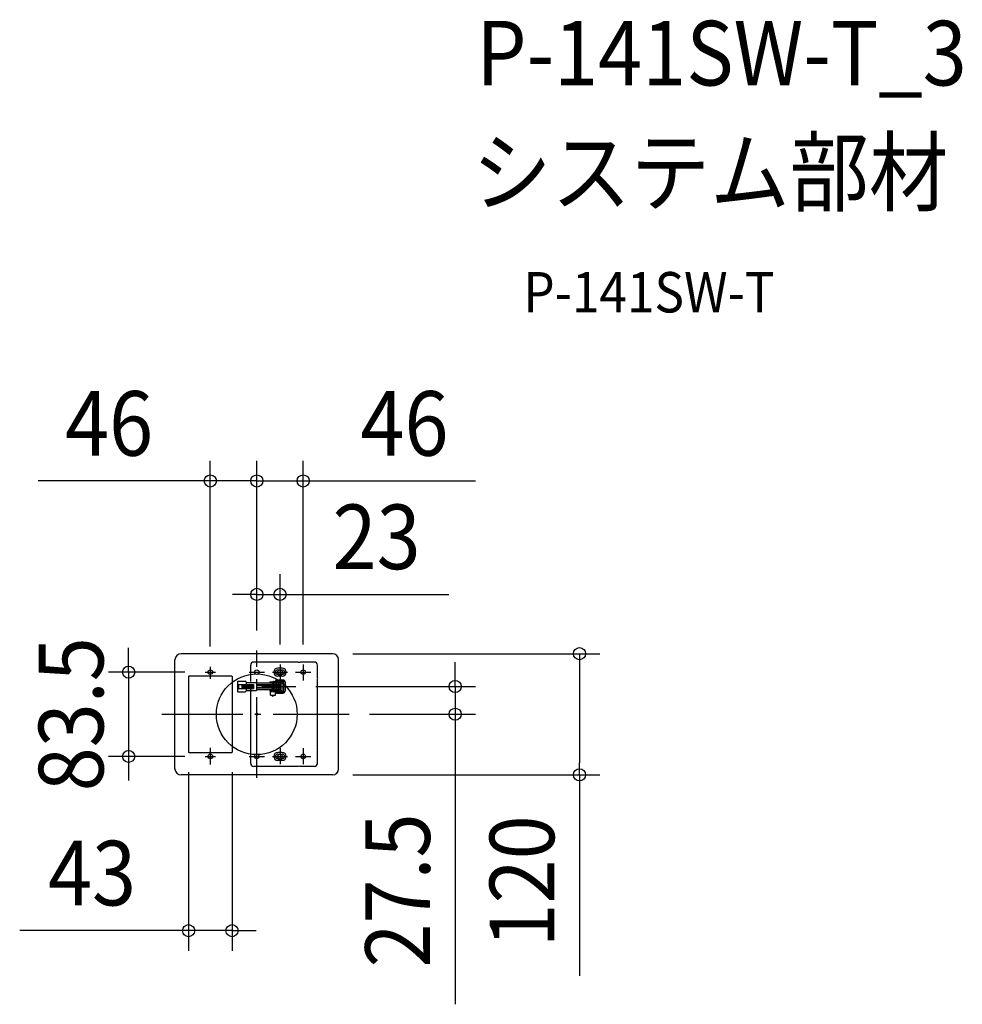
# Model space of a CAD drawing. Extents: x -235 to 699, y -287 to 688.
import ezdxf
from ezdxf.enums import TextEntityAlignment as Align

# ---------------------------------------------------------------- set-up
doc = ezdxf.new("R2010")
doc.units = 0
doc.header["$LTSCALE"] = 20
doc.header["$PDMODE"] = 3
doc.header["$PDSIZE"] = -2
doc.linetypes.add('DASHDOT', pattern=[5.5, 4, -0.6, 0.3, -0.6])
doc.layers.get('DEFPOINTS').update_dxf_attribs({"linetype": 'CONTINUOUS'})
for name, color, linetype in [('ARRANGE', 1, 'CONTINUOUS'), ('BASIS', 6, 'DASHDOT'), ('DETAIL', 5, 'CONTINUOUS'), ('ETC', 61, 'CONTINUOUS'), ('FIX', 11, 'CONTINUOUS'), ('NOTE', 4, 'CONTINUOUS'), ('OUTLINE', 3, 'CONTINUOUS'), ('SIZE', 30, 'CONTINUOUS')]:
    doc.layers.add(name, color=color, linetype=linetype)
doc.styles.get("Standard").update_dxf_attribs({"font": 'SIMPLEX.shx', "width": 0.9, "height": 64, "bigfont": 'BIGFONT.shx'})

msp = doc.modelspace()

# ---------------------------------------------------------------- linework, layer by layer
at = {"layer": 'ARRANGE', "color": 1, "linetype": 'CONTINUOUS'}
msp.add_circle((0, 0), 40, dxfattribs=at)
msp.add_point((0, 0), dxfattribs=at)
at = {"layer": 'BASIS', "color": 6, "linetype": 'DASHDOT'}
for p, q in [((0, -63.134478), (0, 63.134478)), ((5.002668, 27.5), (38.609352, 27.5)), ((-93.894359, 0), (91.543343, 0))]:
    msp.add_line(p, q, dxfattribs=at)
at = {"layer": 'DEFPOINTS', "color": 30, "linetype": 'CONTINUOUS'}
for p in [(-46, 231.125499), (46, 231.125499), (23, 118.749451), (0, 63.134478), (0, 63.134478), (0, 63.134478), (75, 60), (23, 49.2), (46, 49.2), (-51.25, 41.75), (-46, 47.061543), (38.609352, 27.5), (196.428209, 27.5), (91.543343, 0), (-67.5, -37.5), (-24.5, -37.5), (-126.897968, -41.75), (-51.25, -41.75), (75, -60), (319.57644, -60), (-67.5, -214.367047)]:
    msp.add_point(p, dxfattribs=at)
at = {"layer": 'DETAIL', "color": 5, "linetype": 'CONTINUOUS'}
for p, q in [((75, 60), (-75, 60)), ((-81, -54), (-81, 54)), ((-81, -54), (-81, 54)), ((41.12822, 51.75), (-3, 51.75)), ((57, 51.75), (42.87178, 51.75)), ((81, -54), (81, 54)), ((81, -54), (81, 54)), ((-6, 32.5), (-6, 48.75)), ((25.25, 45.75), (20.75, 45.75)), ((20.75, 44), (25.25, 44)), ((20.75, 44), (25.25, 44)), ((20.75, 39.5), (25.25, 39.5)), ((20.75, 39.5), (25.25, 39.5)), ((60, 36.35), (60, 48.75)), ((-67.5, 37.5), (-67.5, -37.5)), ((-67, 38), (-25, 38)), ((-24.5, 37.5), (-24.5, -37.5)), ((-18.602955, 32.75), (-11.602955, 32.75)), ((-18.602955, 22.25), (-18.602955, 32.75)), ((-18.602955, 29.5), (-3.402955, 29.5)), ((-17.602955, 25.5), (-17.602955, 29.5)), ((-14.602955, 25.5), (-14.602955, 29.5)), ((-10.602955, 31.75), (-10.602955, 29.5)), ((-10.602955, 31.5), (-0.402955, 31.5)), ((-4.402955, 29.5), (-4.402955, 25.5)), ((-3.402955, 29.5), (-3.402955, 25.5)), ((-0.402955, 31.5), (-0.402955, 23.5)), ((15.669091, 30.95), (-0.402955, 30.95)), ((13, 32), (13, 31)), ((13, 32), (24.5, 32)), ((13, 31), (24.5, 31)), ((15.6, 24), (15.6, 31)), ((16.1, 24), (16.1, 31)), ((23, 30.95), (16.206971, 30.95)), ((17.1, 32.5), (22.4, 32.5)), ((17.1, 32), (22.4, 32)), ((18, 32.5), (18, 29.05)), ((19.5, 32.5), (19.5, 29.05)), ((20, 34), (26, 34)), ((20, 33), (26, 33)), ((20, 29.05), (20, 31)), ((25.25, 37.75), (20.75, 37.75)), ((21.5, 31), (21.5, 29.05)), ((25.85, 32.4), (22.938516, 32.4)), ((23.4, 24), (23.4, 31)), ((23.9, 31), (23.9, 24)), ((24.5, 31), (24.5, 32)), ((25.85, 32.4), (25.85, 22.6)), ((26.5, 32.5), (26.5, 22.5)), ((28, 32), (28, 23)), ((60, -35.15), (60, 35.15)), ((-18.602955, 25.5), (-3.402955, 25.5)), ((-18.602955, 22.25), (-11.602955, 22.25)), ((-14.602955, 29), (-4.402955, 29)), ((-14.602955, 27.75), (-4.402955, 27.75)), ((-14.602955, 27.25), (-4.402955, 27.25)), ((-14.602955, 26), (-4.402955, 26)), ((-10.602955, 25.5), (-10.602955, 23.25)), ((-10.602955, 23.5), (-0.402955, 23.5)), ((-6, -48.75), (-6, 24.5)), ((15.6, 29.05), (-0.402955, 29.05)), ((15.6, 28.45), (-0.402955, 28.45)), ((15.6, 26.55), (-0.402955, 26.55)), ((15.6, 25.95), (-0.402955, 25.95)), ((15.6, 24.05), (-0.402955, 24.05)), ((13, 28), (13, 27)), ((13, 28), (15.6, 28)), ((13, 27), (15.6, 27)), ((13, 24), (13, 23)), ((13, 24), (24.5, 24)), ((24.5, 23), (13, 23)), ((13.6, 19), (13.6, 22.5)), ((13.6, 22.5), (22.4, 22.5)), ((15.6, 28), (18.078373, 28)), ((15.6, 27), (18.078373, 27)), ((15.6, 23), (15.6, 24)), ((15.6, 22.5), (15.6, 23)), ((23, 29.05), (16.1, 29.05)), ((19.5, 28.45), (16.1, 28.45)), ((23, 26.55), (16.1, 26.55)), ((20, 25.95), (16.1, 25.95)), ((18, 24.05), (16.1, 24.05)), ((16.1, 23), (16.1, 24)), ((16.1, 22.5), (16.1, 23)), ((22.4, 23), (16.1, 23)), ((18, 29.05), (18, 28.45)), ((18, 28.45), (18, 26.55)), ((18, 26.55), (18, 25.95)), ((18, 25.95), (18, 22.5)), ((23, 24.05), (18, 24.05)), ((18.078373, 27), (18.078373, 28)), ((18.4, 19), (18.4, 22.5)), ((19.5, 29.05), (19.5, 28.45)), ((23, 28.45), (19.5, 28.45)), ((19.5, 28.45), (19.5, 26.55)), ((19.5, 26.55), (19.5, 25.95)), ((19.5, 25.95), (19.5, 22.5)), ((20, 28.45), (20, 29.05)), ((20, 26.55), (20, 28.45)), ((20, 24), (20, 26.55)), ((23, 25.95), (20, 25.95)), ((20, 22), (26, 22)), ((20, 21), (26, 21)), ((21.5, 29.05), (21.5, 28.45)), ((21.5, 28.45), (21.5, 26.55)), ((21.5, 26.55), (21.5, 25.95)), ((21.5, 25.95), (21.5, 24)), ((22.938516, 22.6), (25.85, 22.6)), ((24.5, 23), (24.5, 24)), ((13.6, 19), (18.4, 19)), ((15.6, 18), (15.6, 19)), ((15.6, 18), (16.1, 18)), ((16.1, 18), (16.1, 19)), ((-67, -38), (-25, -38)), ((25.25, -37.75), (20.75, -37.75)), ((60, -48.75), (60, -36.35)), ((20.75, -39.5), (25.25, -39.5)), ((20.75, -39.5), (25.25, -39.5)), ((20.75, -44), (25.25, -44)), ((20.75, -44), (25.25, -44)), ((25.25, -45.75), (20.75, -45.75)), ((41.12822, -51.75), (-3, -51.75)), ((57, -51.75), (42.87178, -51.75)), ((75, -60), (-75, -60))]:
    msp.add_line(p, q, dxfattribs=at)
for centre in [(-46, 41.75), (-46, -41.75)]:
    msp.add_circle(centre, 2.25, dxfattribs=at)
for centre, radius, start, end in [((-75, 54), 6, 90, 180), ((75, 54), 6, 0, 90), ((-3, 48.75), 3, 90, 180), ((42, 53.55), 2, 244.158067, 295.841933), ((57, 48.75), 3, 0, 90), ((20.75, 41.75), 4, 90, 270), ((20.75, 41.75), 2.25, 90, 270), ((20.75, 41.75), 2.25, 180, 270), ((25.25, 41.75), 4, 270, 90), ((25.25, 41.75), 2.25, 270, 90), ((25.25, 41.75), 2.25, 0, 90), ((-67, 37.5), 0.5, 90, 180), ((-25, 37.5), 0.5, 0, 90), ((-11.602955, 31.75), 1, 0, 90), ((17.1, 31), 1.5, 138.189685, 180), ((17.1, 31), 1.5, 90, 138.189685), ((17.1, 31), 1, 90, 180), ((17.05, 30), 0.95, 90, 270), ((20, 32), 2, 90, 165.522488), ((20, 32.5), 0.5, 90, 180), ((20, 32.5), 0.5, 90, 180), ((22.4, 31), 1.5, 41.810315, 90), ((22.4, 31), 1, 0, 90), ((22.45, 30), 0.95, 270, 90), ((23, 30), 0.95, 270, 90), ((22.4, 31), 1.5, 0, 41.810315), ((26, 32), 2, 0, 90), ((26, 32.5), 0.5, 0, 90), ((60.8, 35.75), 1, 143.130102, 216.869898), ((-11.602955, 23.25), 1, 270, 0), ((17.05, 27.5), 0.95, 90, 270), ((17.05, 25), 0.95, 90, 270), ((20, 23), 2, 194.477512, 270), ((20, 22.5), 0.5, 180, 270), ((20, 22.5), 0.5, 180, 270), ((22.4, 24), 1, 270, 0), ((22.4, 24), 1.5, 270, 318.189685), ((22.45, 27.5), 0.95, 270, 90), ((22.45, 25), 0.95, 270, 90), ((23, 27.5), 0.95, 270, 90), ((23, 25), 0.95, 270, 90), ((22.4, 24), 1.5, 318.189685, 0), ((26, 23), 2, 270, 0), ((26, 22.5), 0.5, 270, 0), ((-67, -37.5), 0.5, 180, 270), ((-25, -37.5), 0.5, 270, 0), ((20.75, -41.75), 4, 90, 270), ((25.25, -41.75), 4, 270, 90), ((60.8, -35.75), 1, 143.130102, 216.869898), ((-3, -48.75), 3, 180, 270), ((20.75, -41.75), 2.25, 90, 270), ((20.75, -41.75), 2.25, 90, 180), ((20.75, -41.75), 2.25, 180, 270), ((25.25, -41.75), 2.25, 270, 90), ((25.25, -41.75), 2.25, 0, 90), ((25.25, -41.75), 2.25, 270, 0), ((57, -48.75), 3, 270, 0), ((-75, -54), 6, 180, 270), ((42, -53.55), 2, 64.158067, 115.841933), ((75, -54), 6, 270, 0)]:
    msp.add_arc(centre, radius, start, end, dxfattribs=at)
at = {"layer": 'FIX', "color": 11, "linetype": 'CONTINUOUS'}
for centre in [(-46, 41.75), (0, 41.75), (23, 41.75), (46, 41.75), (-46, -41.75), (0, -41.75), (23, -41.75), (46, -41.75)]:
    msp.add_circle(centre, 2.25, dxfattribs=at)
at = {"layer": 'NOTE', "color": 4, "linetype": 'CONTINUOUS'}
for p, q in [((23, 49.2), (23, 33.4)), ((46, 49.2), (46, 33.4)), ((-51.25, 41.75), (-40.75, 41.75)), ((-46, 47.061543), (-46, 35.021695)), ((-7.5, 41.75), (7.5, 41.75)), ((15.5, 41.75), (30.5, 41.75)), ((38.5, 41.75), (53.5, 41.75)), ((-46, -33.277096), (-46, -49.695072)), ((23, -33.714908), (23, -49.357454)), ((46, -33.714908), (46, -49.357454)), ((-51.25, -41.75), (-40.75, -41.75)), ((-7.5, -41.75), (7.5, -41.75)), ((15.5, -41.75), (30.5, -41.75)), ((38.5, -41.75), (53.5, -41.75))]:
    msp.add_line(p, q, dxfattribs=at)
at = {"layer": 'OUTLINE', "color": 3, "linetype": 'CONTINUOUS'}
for p, q in [((75, 60), (-75, 60)), ((-81, -54), (-81, 54)), ((-81, -54), (-81, 54)), ((81, -54), (81, 54)), ((81, -54), (81, 54)), ((75, -60), (-75, -60))]:
    msp.add_line(p, q, dxfattribs=at)
for centre, start, end in [((-75, 54), 90, 180), ((75, 54), 0, 90), ((-75, -54), 180, 270), ((75, -54), 270, 0)]:
    msp.add_arc(centre, 6, start, end, dxfattribs=at)
at = {"layer": 'SIZE', "color": 30, "linetype": 'CONTINUOUS'}
for p, q in [((-46, 67.061543), (-46, 251.125499)), ((0, 83.134478), (0, 251.125499)), ((0, 83.134478), (0, 251.125499)), ((46, 69.2), (46, 251.125499)), ((-58, 231.125499), (-216.504362, 231.125499)), ((-46, 231.125499), (-58, 231.125499)), ((0, 231.125499), (-46, 231.125499)), ((-12, 231.125499), (-24, 231.125499)), ((0, 231.125499), (-12, 231.125499)), ((0, 231.125499), (12, 231.125499)), ((0, 231.125499), (46, 231.125499)), ((12, 231.125499), (24, 231.125499)), ((46, 231.125499), (58, 231.125499)), ((58, 231.125499), (216.50009, 231.125499)), ((0, 83.134478), (0, 138.749451)), ((23, 69.2), (23, 138.749451)), ((-12, 118.749451), (-24, 118.749451)), ((0, 118.749451), (-12, 118.749451)), ((0, 118.749451), (23, 118.749451)), ((23, 118.749451), (35, 118.749451)), ((35, 118.749451), (190.257143, 118.749451)), ((-126.897968, 53.75), (-126.897968, 65.75)), ((95, 60), (339.57644, 60)), ((319.57644, 60), (319.57644, 48)), ((-126.897968, 41.75), (-126.897968, 53.75)), ((196.428209, 39.5), (196.428209, 51.5)), ((-71.25, 41.75), (-146.897968, 41.75)), ((-126.897968, 41.75), (-126.897968, -41.75)), ((196.428209, 27.5), (196.428209, 39.5)), ((319.57644, 48), (319.57644, -48)), ((58.609352, 27.5), (216.428209, 27.5)), ((196.428209, 27.5), (196.428209, 0)), ((111.543343, 0), (216.428209, 0)), ((196.428209, 0), (196.428209, -12)), ((196.428209, -12), (196.428209, -287.331511)), ((-71.25, -41.75), (-146.897968, -41.75)), ((-126.897968, -41.75), (-126.897968, -53.75)), ((319.57644, -60), (319.57644, -48)), ((-126.897968, -53.75), (-126.897968, -65.75)), ((-67.5, -57.5), (-67.5, -234.367047)), ((-24.5, -57.5), (-24.5, -234.367047)), ((95, -60), (339.57644, -60)), ((319.57644, -60), (319.57644, -259.142857)), ((-79.5, -214.367047), (-234.757143, -214.367047)), ((-67.5, -214.367047), (-79.5, -214.367047)), ((-24.5, -214.367047), (-67.5, -214.367047)), ((-24.5, -214.367047), (-12.5, -214.367047)), ((-12.5, -214.367047), (-0.5, -214.367047))]:
    msp.add_line(p, q, dxfattribs=at)
for centre in [(-46, 231.125499), (0, 231.125499), (0, 231.125499), (46, 231.125499), (0, 118.749451), (23, 118.749451), (319.57644, 60), (-126.897968, 41.75), (196.428209, 27.5), (196.428209, 0), (-126.897968, -41.75), (319.57644, -60), (-67.5, -214.367047), (-24.5, -214.367047)]:
    msp.add_circle(centre, 6, dxfattribs=at)

# ---------------------------------------------------------------- texts
at = {"layer": 'ETC', "color": 61, "linetype": 'CONTINUOUS', "width": 0.9}
for s, height, p in [('P-141SW-T_3', 64, (217.472744, 622.92256)), ('システム部材', 64, (213.28675, 504.96725)), ('P-141SW-T', 40, (263.894252, 398.046315))]:
    msp.add_text(s, height=height, dxfattribs=at).set_placement(p)
at = {"layer": 'SIZE', "color": 30, "linetype": 'CONTINUOUS', "width": 0.9}
for s, p in [('46', (-146.247219, 256.125499)), ('46', (146.242947, 256.125499)), ('23', (118.628571, 143.749451)), ('43', (-163.128571, -189.367047))]:
    msp.add_text(s, height=64, dxfattribs=at).set_placement(p, align=Align.CENTER)
for s, p in [('83.5', (-151.897968, 0)), ('27.5', (171.428209, -174.560083)), ('120', (294.57644, -165.571429))]:
    msp.add_text(s, height=64, rotation=90, dxfattribs=at).set_placement(p, align=Align.CENTER)

doc.saveas('drawing.dxf')
